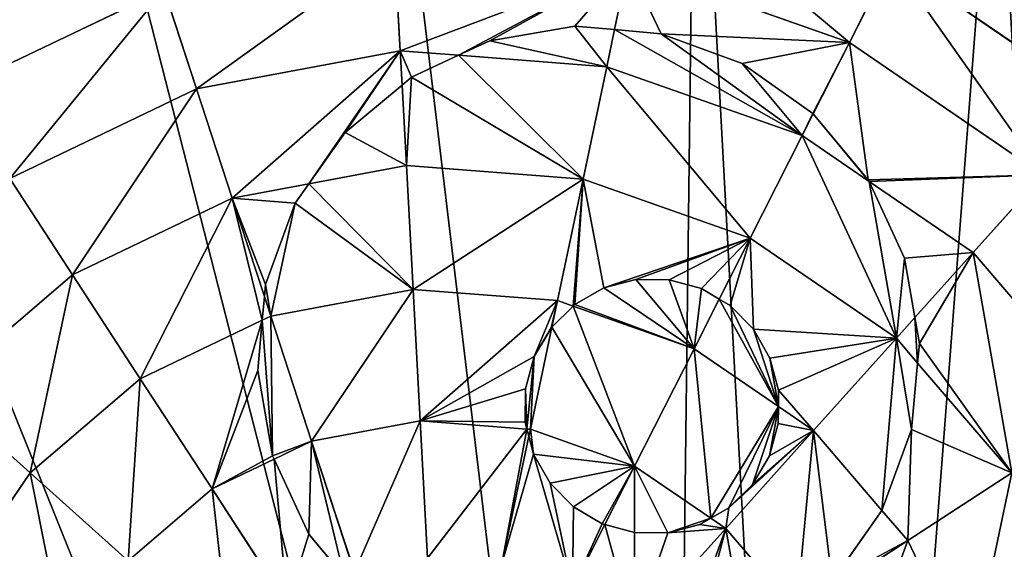
# Model space of a CAD drawing. Extents: x 18922 to 23337, y 11200 to 12292.
# Drawn here: x 19353 to 19556, y 11862 to 11971 of the extents above; entities that cross this region are included whole.
import ezdxf

# ---------------------------------------------------------------- set-up
doc = ezdxf.new("R2010")
doc.units = 0
doc.layers.get('0').update_dxf_attribs({"color": 13, "linetype": 'CONTINUOUS'})

# ---------------------------------------------------------------- blocks, each defined once
blk = doc.blocks.new('GROUP_2')
at = {"color": 24}
for p, q in [((509.46, 415.01, 155.11), (508.3, 436.51, 135.46)), ((553.64, 419.38, 147.98), (556.47, 432.8, 135.46)), ((602.04, 416.75, 135.46), (556.47, 432.8, 135.46)), ((602.04, 416.75, 135.46), (610.68, 433.79, 113.66)), ((654.65, 403.68, 113.66), (610.68, 433.79, 113.66)), ((460.81, 427.62, 135.46), (417.24, 406.75, 135.46)), ((467.5, 407.16, 155.11), (460.81, 427.62, 135.46)), ((552.03, 411.74, 155.11), (553.64, 419.38, 147.98)), ((594.57, 402.04, 150.52), (602.04, 416.75, 135.46)), ((641.9, 389.46, 135.46), (602.04, 416.75, 135.46)), ((509.46, 415.01, 155.11), (467.5, 407.16, 155.11)), ((521.5, 414.09, 155.11), (509.46, 415.01, 155.11)), ((509.84, 407.97, 160.24), (509.46, 415.01, 155.11)), ((552.03, 411.74, 155.11), (521.5, 414.09, 155.11)), ((547.14, 388.56, 172.36), (552.03, 411.74, 155.11)), ((592.29, 397.56, 155.11), (552.03, 411.74, 155.11)), ((510.74, 391.36, 172.36), (509.84, 407.97, 160.24)), ((467.5, 407.16, 155.11), (429, 388.71, 155.11)), ((474.86, 384.64, 172.36), (467.5, 407.16, 155.11)), ((592.29, 397.56, 155.11), (594.57, 402.04, 150.52)), ((581.58, 376.43, 172.36), (592.29, 397.56, 155.11)), ((606.07, 388.12, 155.11), (592.29, 397.56, 155.11)), ((510.74, 391.36, 172.36), (490.66, 387.6, 172.36)), ((512.12, 365.84, 187), (510.74, 391.36, 172.36)), ((547.14, 388.56, 172.36), (510.74, 391.36, 172.36)), ((441.93, 368.87, 172.36), (429, 388.71, 155.11)), ((490.66, 387.6, 172.36), (474.86, 384.64, 172.36)), ((541.87, 363.55, 187), (547.14, 388.56, 172.36)), ((581.58, 376.43, 172.36), (547.14, 388.56, 172.36)), ((627.52, 373.44, 155.11), (606.07, 388.12, 155.11)), ((627.52, 373.44, 155.11), (641.9, 389.46, 135.46)), ((474.86, 384.64, 172.36), (441.93, 368.87, 172.36)), ((481.48, 364.37, 184.57), (474.86, 384.64, 172.36)), ((575.21, 363.87, 180.43), (581.58, 376.43, 172.36)), ((611.7, 355.8, 172.36), (581.58, 376.43, 172.36)), ((615.52, 360.07, 168.19), (627.52, 373.44, 155.11)), ((655.3, 341.02, 155.11), (627.52, 373.44, 155.11)), ((441.93, 368.87, 172.36), (414.21, 345.11, 172.36)), ((455.89, 347.46, 187), (441.93, 368.87, 172.36)), ((512.12, 365.84, 187), (482.8, 360.35, 187)), ((541.87, 363.55, 187), (512.12, 365.84, 187)), ((513.59, 338.77, 198.84), (512.12, 365.84, 187)), ((482.8, 360.35, 187), (481.48, 364.37, 184.57)), ((540.73, 358.11, 189.42), (541.87, 363.55, 187)), ((545.08, 362.42, 187), (541.87, 363.55, 187)), ((570.02, 353.64, 187), (575.21, 363.87, 180.43)), ((570.02, 353.64, 187), (545.08, 362.42, 187)), ((481.04, 359.51, 187), (455.89, 347.46, 187)), ((482.8, 360.35, 187), (481.04, 359.51, 187)), ((491.22, 334.59, 198.84), (482.8, 360.35, 187)), ((611.7, 355.8, 172.36), (615.52, 360.07, 168.19)), ((536.28, 337.03, 198.84), (540.73, 358.11, 189.42)), ((594.63, 336.78, 187), (611.7, 355.8, 172.36)), ((616.08, 350.69, 172.36), (611.7, 355.8, 172.36)), ((557.75, 329.47, 198.84), (570.02, 353.64, 187)), ((587.38, 341.75, 187), (570.02, 353.64, 187)), ((635.46, 328.08, 172.36), (616.08, 350.69, 172.36)), ((455.89, 347.46, 187), (433.23, 328.04, 187)), ((470.69, 324.75, 198.84), (455.89, 347.46, 187)), ((433.23, 328.04, 187), (414.21, 345.11, 172.36)), ((594.63, 336.78, 187), (587.38, 341.75, 187)), ((513.59, 338.77, 198.84), (491.22, 334.59, 198.84)), ((535.59, 337.08, 198.84), (513.59, 338.77, 198.84)), ((515.12, 310.5, 207.74), (513.59, 338.77, 198.84)), ((536.28, 337.03, 198.84), (535.59, 337.08, 198.84)), ((535.98, 335.6, 199.3), (536.28, 337.03, 198.84)), ((557.75, 329.47, 198.84), (536.28, 337.03, 198.84)), ((576.53, 316.61, 198.84), (594.63, 336.78, 187)), ((608.73, 320.33, 187), (594.63, 336.78, 187)), ((530.44, 309.32, 207.74), (535.98, 335.6, 199.3)), ((491.22, 334.59, 198.84), (483.49, 330.88, 198.84)), ((500.02, 307.67, 207.74), (491.22, 334.59, 198.84)), ((483.49, 330.88, 198.84), (470.69, 324.75, 198.84)), ((551.64, 317.42, 203.09), (557.75, 329.47, 198.84)), ((573.46, 318.71, 198.84), (557.75, 329.47, 198.84)), ((433.23, 328.04, 187), (416.38, 303.42, 187)), ((453.41, 309.94, 198.84), (433.23, 328.04, 187)), ((614.05, 314.13, 187), (635.46, 328.08, 172.36)), ((470.69, 324.75, 198.84), (453.41, 309.94, 198.84)), ((486.16, 301.03, 207.74), (470.69, 324.75, 198.84)), ((576.53, 316.61, 198.84), (573.46, 318.71, 198.84)), ((614.05, 314.13, 187), (608.73, 320.33, 187)), ((544.94, 304.21, 207.74), (551.64, 317.42, 203.09)), ((557.62, 295.53, 207.74), (576.53, 316.61, 198.84)), ((591.12, 299.59, 198.84), (576.53, 316.61, 198.84)), ((591.34, 299.33, 198.84), (614.05, 314.13, 187)), ((626.94, 287.22, 187), (614.05, 314.13, 187))]:
    blk.add_line(p, q, dxfattribs=at)
at = {"color": 43}
for p, q in [((527.93, 417.07, 151.92), (545.48, 420.11, 147.88)), ((545.48, 420.11, 147.88), (553.64, 419.38, 147.98)), ((553.64, 419.38, 147.98), (563.22, 418.52, 145.8)), ((563.22, 418.52, 145.8), (579.94, 412.38, 146.02)), ((521.5, 414.09, 155.11), (527.93, 417.07, 151.92)), ((511.77, 409.58, 158.96), (521.5, 414.09, 155.11)), ((579.94, 412.38, 146.02), (594.5, 402.13, 150.47)), ((498.1, 398.17, 165.73), (509.84, 407.97, 160.24)), ((509.84, 407.97, 160.24), (511.77, 409.58, 158.96)), ((594.5, 402.13, 150.47), (594.57, 402.04, 150.52)), ((594.57, 402.04, 150.52), (605.92, 388.45, 154.94)), ((490.66, 387.6, 172.36), (498.1, 398.17, 165.73)), ((487.84, 383.61, 174.33), (490.66, 387.6, 172.36)), ((605.92, 388.45, 154.94), (606.07, 388.12, 155.11)), ((606.07, 388.12, 155.11), (613.4, 372.29, 161.66)), ((481.71, 366.88, 183.17), (487.84, 383.61, 174.33)), ((613.4, 372.29, 161.66), (615.52, 360.07, 168.19)), ((551.39, 366.15, 183.75), (558.03, 367.89, 181.53)), ((558.03, 367.89, 181.53), (564.9, 367.85, 180.24)), ((564.9, 367.85, 180.24), (571.52, 366.03, 179.96)), ((481.48, 364.37, 184.57), (481.71, 366.88, 183.17)), ((545.43, 362.76, 186.75), (551.39, 366.15, 183.75)), ((571.52, 366.03, 179.96), (575.21, 363.87, 180.43)), ((481.04, 359.51, 187), (481.48, 364.37, 184.57)), ((575.21, 363.87, 180.43), (577.44, 362.56, 180.32)), ((540.73, 358.11, 189.42), (545.08, 362.42, 187)), ((545.08, 362.42, 187), (545.43, 362.76, 186.75)), ((577.44, 362.56, 180.32), (582.27, 357.68, 181.07)), ((480.11, 349.15, 190.94), (481.04, 359.51, 187)), ((615.52, 360.07, 168.19), (616.45, 354.74, 170.22)), ((537.07, 352.01, 192.23), (540.54, 357.93, 189.51)), ((540.54, 357.93, 189.51), (540.73, 358.11, 189.42)), ((582.27, 357.68, 181.07), (585.66, 351.71, 182.81)), ((616.45, 354.74, 170.22), (616.08, 350.69, 172.36)), ((535.26, 345.39, 195.2), (537.07, 352.01, 192.23)), ((585.66, 351.71, 182.81), (587.4, 345.07, 185.41)), ((483.16, 331.6, 198.49), (480.11, 349.15, 190.94)), ((616.08, 350.69, 172.36), (614.85, 337, 178.05)), ((535.22, 338.52, 198.22), (535.26, 345.39, 195.2)), ((587.4, 345.07, 185.41), (587.38, 341.75, 187)), ((587.38, 341.75, 187), (587.36, 338.21, 188.29)), ((535.59, 337.08, 198.84), (535.22, 338.52, 198.22)), ((535.98, 335.6, 199.3), (535.59, 337.08, 198.84)), ((587.36, 338.21, 188.29), (585.54, 331.59, 191.15)), ((614.85, 337, 178.05), (608.73, 320.33, 187)), ((536.95, 331.88, 200.31), (535.98, 335.6, 199.3)), ((483.49, 330.88, 198.84), (483.16, 331.6, 198.49)), ((490.64, 315.44, 204.23), (483.49, 330.88, 198.84)), ((540.35, 325.92, 201.73), (536.95, 331.88, 200.31)), ((585.54, 331.59, 191.15), (582.07, 325.66, 194.17)), ((545.17, 321.03, 202.68), (540.35, 325.92, 201.73)), ((582.07, 325.66, 194.17), (577.19, 320.84, 197.14)), ((551.1, 317.57, 203.1), (545.17, 321.03, 202.68)), ((577.19, 320.84, 197.14), (573.46, 318.71, 198.84)), ((573.46, 318.71, 198.84), (571.22, 317.44, 199.57)), ((608.71, 320.28, 187.02), (598.46, 305.72, 194.62)), ((608.73, 320.33, 187), (608.71, 320.28, 187.02)), ((551.64, 317.42, 203.09), (551.1, 317.57, 203.1)), ((557.72, 315.75, 202.43), (551.64, 317.42, 203.09)), ((571.22, 317.44, 199.57), (564.58, 315.71, 201.21)), ((497.95, 306.68, 207.74), (490.64, 315.44, 204.23)), ((564.58, 315.71, 201.21), (557.72, 315.75, 202.43))]:
    blk.add_line(p, q, dxfattribs=at)
at = {"color": 24}
mesh = blk.add_polyface(dxfattribs=at)
corners = [(564.28, 6.05, 10.61), (271.64, 303.69, 10.61), (268.76, 266.29, 10.61), (293.5, 365.76, 10.61), (330.68, 420.06, 10.61), (380.64, 462.89, 10.61), (439.99, 491.32, 10.61), (504.67, 503.42, 10.61), (570.28, 498.38, 10.61), (596.62, 12.11, 10.61), (632.35, 476.52, 10.61), (655.97, 40.54, 10.61), (686.65, 439.34, 10.61), (705.93, 83.36, 10.61), (729.48, 389.37, 10.61), (743.11, 137.66, 10.61), (757.91, 330.03, 10.61), (764.97, 199.73, 10.61), (770.02, 265.34, 10.61)]
mesh.append_faces([[corners[k] for k in face] for face in [(0, 1, 2), (16, 17, 18)]], dxfattribs={"vtx0": -1, "color": 24})
mesh.append_faces([[corners[k] for k in face] for face in [(1, 0, 3), (3, 0, 4), (4, 0, 5), (5, 0, 6), (6, 0, 7), (7, 0, 8), (8, 9, 10), (10, 11, 12), (12, 13, 14), (14, 15, 16)]], dxfattribs={"vtx0": -1, "vtx1": -1, "color": 24})
mesh.append_faces([[corners[k] for k in face] for face in [(8, 0, 9), (10, 9, 11), (12, 11, 13), (14, 13, 15), (16, 15, 17)]], dxfattribs={"vtx0": -1, "vtx2": -1, "color": 24})
mesh = blk.add_polyface(dxfattribs=at)
corners = [(665.63, 415.91, 89.97), (624.25, 460.55, 64.69), (674.7, 426.01, 64.69), (618.11, 448.45, 89.97)]
mesh.append_faces([[corners[k] for k in face] for face in [(0, 1, 2), (1, 0, 3)]], dxfattribs={"vtx0": -1, "color": 24})
mesh = blk.add_polyface(dxfattribs=at)
corners = [(602.04, 416.75, 135.46), (560.4, 451.49, 113.66), (610.68, 433.79, 113.66), (556.47, 432.8, 135.46)]
mesh.append_faces([[corners[k] for k in face] for face in [(0, 1, 2), (1, 0, 3)]], dxfattribs={"vtx0": -1, "color": 24})
mesh = blk.add_polyface(dxfattribs=at)
corners = [(654.65, 403.68, 113.66), (618.11, 448.45, 89.97), (665.63, 415.91, 89.97), (610.68, 433.79, 113.66)]
mesh.append_faces([[corners[k] for k in face] for face in [(0, 1, 2), (1, 0, 3)]], dxfattribs={"vtx0": -1, "color": 24})
mesh = blk.add_polyface(dxfattribs=at)
corners = [(460.81, 427.62, 135.46), (406.81, 422.75, 113.66), (454.87, 445.78, 113.66), (417.24, 406.75, 135.46)]
mesh.append_faces([[corners[k] for k in face] for face in [(0, 1, 2), (1, 0, 3)]], dxfattribs={"vtx0": -1, "color": 24})
mesh = blk.add_polyface(dxfattribs=at)
corners = [(508.3, 436.51, 135.46), (467.5, 407.16, 155.11), (460.81, 427.62, 135.46), (509.46, 415.01, 155.11)]
mesh.append_faces([[corners[k] for k in face] for face in [(0, 1, 2), (1, 0, 3)]], dxfattribs={"vtx0": -1, "color": 24})
mesh = blk.add_polyface(dxfattribs=at)
corners = [(556.47, 432.8, 135.46), (509.46, 415.01, 155.11), (508.3, 436.51, 135.46), (521.5, 414.09, 155.11), (527.93, 417.07, 151.92), (545.48, 420.11, 147.88), (553.64, 419.38, 147.98)]
mesh.append_faces([[corners[k] for k in face] for face in [(0, 1, 2), (5, 0, 6)]], dxfattribs={"vtx0": -1, "color": 24})
mesh.append_faces([[corners[k] for k in face] for face in [(1, 0, 3), (3, 0, 4), (4, 0, 5)]], dxfattribs={"vtx0": -1, "vtx1": -1, "color": 24})
mesh = blk.add_polyface(dxfattribs=at)
corners = [(556.47, 432.8, 135.46), (563.22, 418.52, 145.8), (553.64, 419.38, 147.98), (602.04, 416.75, 135.46), (579.94, 412.38, 146.02), (594.5, 402.13, 150.47), (594.57, 402.04, 150.52)]
mesh.append_faces([[corners[k] for k in face] for face in [(0, 1, 2), (5, 3, 6)]], dxfattribs={"vtx0": -1, "color": 24})
mesh.append_faces([[corners[k] for k in face] for face in [(1, 3, 4), (4, 3, 5)]], dxfattribs={"vtx0": -1, "vtx1": -1, "color": 24})
mesh.append_faces([[corners[k] for k in face] for face in [(1, 0, 3)]], dxfattribs={"vtx0": -1, "vtx2": -1, "color": 24})
mesh = blk.add_polyface(dxfattribs=at)
corners = [(610.68, 433.79, 113.66), (641.9, 389.46, 135.46), (602.04, 416.75, 135.46), (654.65, 403.68, 113.66)]
mesh.append_faces([[corners[k] for k in face] for face in [(0, 1, 2), (1, 0, 3)]], dxfattribs={"vtx0": -1, "color": 24})
mesh = blk.add_polyface(dxfattribs=at)
corners = [(460.81, 427.62, 135.46), (429, 388.71, 155.11), (417.24, 406.75, 135.46), (467.5, 407.16, 155.11)]
mesh.append_faces([[corners[k] for k in face] for face in [(0, 1, 2), (1, 0, 3)]], dxfattribs={"vtx0": -1, "color": 24})
mesh = blk.add_polyface(dxfattribs=at)
corners = [(527.93, 417.07, 151.92), (552.03, 411.74, 155.11), (521.5, 414.09, 155.11), (545.48, 420.11, 147.88), (553.64, 419.38, 147.98)]
mesh.append_faces([[corners[k] for k in face] for face in [(0, 1, 2), (1, 3, 4)]], dxfattribs={"vtx0": -1, "color": 24})
mesh.append_faces([[corners[k] for k in face] for face in [(1, 0, 3)]], dxfattribs={"vtx0": -1, "vtx2": -1, "color": 24})
mesh = blk.add_polyface(dxfattribs=at)
corners = [(553.64, 419.38, 147.98), (592.29, 397.56, 155.11), (552.03, 411.74, 155.11), (563.22, 418.52, 145.8), (579.94, 412.38, 146.02), (594.5, 402.13, 150.47), (594.57, 402.04, 150.52)]
mesh.append_faces([[corners[k] for k in face] for face in [(0, 1, 2), (1, 5, 6)]], dxfattribs={"vtx0": -1, "color": 24})
mesh.append_faces([[corners[k] for k in face] for face in [(1, 0, 3), (1, 3, 4), (1, 4, 5)]], dxfattribs={"vtx0": -1, "vtx2": -1, "color": 24})
mesh = blk.add_polyface(dxfattribs=at)
corners = [(602.04, 416.75, 135.46), (605.92, 388.45, 154.94), (594.57, 402.04, 150.52), (641.9, 389.46, 135.46), (606.07, 388.12, 155.11), (627.52, 373.44, 155.11)]
mesh.append_faces([[corners[k] for k in face] for face in [(0, 1, 2), (4, 3, 5)]], dxfattribs={"vtx0": -1, "color": 24})
mesh.append_faces([[corners[k] for k in face] for face in [(1, 3, 4)]], dxfattribs={"vtx0": -1, "vtx1": -1, "color": 24})
mesh.append_faces([[corners[k] for k in face] for face in [(1, 0, 3)]], dxfattribs={"vtx0": -1, "vtx2": -1, "color": 24})
mesh = blk.add_polyface(dxfattribs=at)
corners = [(509.46, 415.01, 155.11), (474.86, 384.64, 172.36), (467.5, 407.16, 155.11), (490.66, 387.6, 172.36), (498.1, 398.17, 165.73), (509.84, 407.97, 160.24)]
mesh.append_faces([[corners[k] for k in face] for face in [(0, 1, 2), (4, 0, 5)]], dxfattribs={"vtx0": -1, "color": 24})
mesh.append_faces([[corners[k] for k in face] for face in [(1, 0, 3), (3, 0, 4)]], dxfattribs={"vtx0": -1, "vtx1": -1, "color": 24})
mesh = blk.add_polyface(dxfattribs=at)
corners = [(509.46, 415.01, 155.11), (511.77, 409.58, 158.96), (509.84, 407.97, 160.24), (521.5, 414.09, 155.11)]
mesh.append_faces([[corners[k] for k in face] for face in [(0, 1, 2), (1, 0, 3)]], dxfattribs={"vtx0": -1, "color": 24})
mesh = blk.add_polyface(dxfattribs=at)
corners = [(511.77, 409.58, 158.96), (510.74, 391.36, 172.36), (509.84, 407.97, 160.24), (547.14, 388.56, 172.36), (521.5, 414.09, 155.11), (552.03, 411.74, 155.11)]
mesh.append_faces([[corners[k] for k in face] for face in [(0, 1, 2), (3, 4, 5)]], dxfattribs={"vtx0": -1, "color": 24})
mesh.append_faces([[corners[k] for k in face] for face in [(1, 0, 3)]], dxfattribs={"vtx0": -1, "vtx1": -1, "color": 24})
mesh.append_faces([[corners[k] for k in face] for face in [(3, 0, 4)]], dxfattribs={"vtx0": -1, "vtx2": -1, "color": 24})
mesh = blk.add_polyface(dxfattribs=at)
corners = [(552.03, 411.74, 155.11), (581.58, 376.43, 172.36), (547.14, 388.56, 172.36), (592.29, 397.56, 155.11)]
mesh.append_faces([[corners[k] for k in face] for face in [(0, 1, 2), (1, 0, 3)]], dxfattribs={"vtx0": -1, "color": 24})
mesh = blk.add_polyface(dxfattribs=at)
corners = [(498.1, 398.17, 165.73), (510.74, 391.36, 172.36), (490.66, 387.6, 172.36), (509.84, 407.97, 160.24)]
mesh.append_faces([[corners[k] for k in face] for face in [(0, 1, 2), (1, 0, 3)]], dxfattribs={"vtx0": -1, "color": 24})
mesh = blk.add_polyface(dxfattribs=at)
corners = [(467.5, 407.16, 155.11), (441.93, 368.87, 172.36), (429, 388.71, 155.11), (474.86, 384.64, 172.36)]
mesh.append_faces([[corners[k] for k in face] for face in [(0, 1, 2), (1, 0, 3)]], dxfattribs={"vtx0": -1, "color": 24})
mesh = blk.add_polyface(dxfattribs=at)
corners = [(594.57, 402.04, 150.52), (606.07, 388.12, 155.11), (592.29, 397.56, 155.11), (605.92, 388.45, 154.94)]
mesh.append_faces([[corners[k] for k in face] for face in [(0, 1, 2), (1, 0, 3)]], dxfattribs={"vtx0": -1, "color": 24})
mesh = blk.add_polyface(dxfattribs=at)
corners = [(592.29, 397.56, 155.11), (611.7, 355.8, 172.36), (581.58, 376.43, 172.36), (606.07, 388.12, 155.11), (613.4, 372.29, 161.66), (615.52, 360.07, 168.19)]
mesh.append_faces([[corners[k] for k in face] for face in [(0, 1, 2), (1, 4, 5)]], dxfattribs={"vtx0": -1, "color": 24})
mesh.append_faces([[corners[k] for k in face] for face in [(1, 0, 3), (1, 3, 4)]], dxfattribs={"vtx0": -1, "vtx2": -1, "color": 24})
mesh = blk.add_polyface(dxfattribs=at)
corners = [(481.71, 366.88, 183.17), (482.8, 360.35, 187), (481.48, 364.37, 184.57), (487.84, 383.61, 174.33), (512.12, 365.84, 187), (490.66, 387.6, 172.36), (510.74, 391.36, 172.36)]
mesh.append_faces([[corners[k] for k in face] for face in [(0, 1, 2), (4, 5, 6)]], dxfattribs={"vtx0": -1, "color": 24})
mesh.append_faces([[corners[k] for k in face] for face in [(1, 3, 4)]], dxfattribs={"vtx0": -1, "vtx1": -1, "color": 24})
mesh.append_faces([[corners[k] for k in face] for face in [(1, 0, 3), (4, 3, 5)]], dxfattribs={"vtx0": -1, "vtx2": -1, "color": 24})
mesh = blk.add_polyface(dxfattribs=at)
corners = [(547.14, 388.56, 172.36), (512.12, 365.84, 187), (510.74, 391.36, 172.36), (541.87, 363.55, 187)]
mesh.append_faces([[corners[k] for k in face] for face in [(0, 1, 2), (1, 0, 3)]], dxfattribs={"vtx0": -1, "color": 24})
mesh = blk.add_polyface(dxfattribs=at)
corners = [(429, 388.71, 155.11), (414.21, 345.11, 172.36), (396.58, 360.93, 155.11), (441.93, 368.87, 172.36)]
mesh.append_faces([[corners[k] for k in face] for face in [(0, 1, 2), (1, 0, 3)]], dxfattribs={"vtx0": -1, "color": 24})
mesh = blk.add_polyface(dxfattribs=at)
corners = [(474.86, 384.64, 172.36), (481.71, 366.88, 183.17), (481.48, 364.37, 184.57), (487.84, 383.61, 174.33), (490.66, 387.6, 172.36)]
mesh.append_faces([[corners[k] for k in face] for face in [(0, 1, 2), (3, 0, 4)]], dxfattribs={"vtx0": -1, "color": 24})
mesh.append_faces([[corners[k] for k in face] for face in [(1, 0, 3)]], dxfattribs={"vtx0": -1, "vtx1": -1, "color": 24})
mesh = blk.add_polyface(dxfattribs=at)
corners = [(547.14, 388.56, 172.36), (545.08, 362.42, 187), (541.87, 363.55, 187), (545.43, 362.76, 186.75), (551.39, 366.15, 183.75), (581.58, 376.43, 172.36), (558.03, 367.89, 181.53), (564.9, 367.85, 180.24), (571.52, 366.03, 179.96), (575.21, 363.87, 180.43)]
mesh.append_faces([[corners[k] for k in face] for face in [(0, 1, 2), (8, 5, 9)]], dxfattribs={"vtx0": -1, "color": 24})
mesh.append_faces([[corners[k] for k in face] for face in [(1, 0, 3), (3, 0, 4), (4, 5, 6), (6, 5, 7), (7, 5, 8)]], dxfattribs={"vtx0": -1, "vtx1": -1, "color": 24})
mesh.append_faces([[corners[k] for k in face] for face in [(4, 0, 5)]], dxfattribs={"vtx0": -1, "vtx2": -1, "color": 24})
mesh = blk.add_polyface(dxfattribs=at)
corners = [(627.52, 373.44, 155.11), (613.4, 372.29, 161.66), (606.07, 388.12, 155.11), (615.52, 360.07, 168.19)]
mesh.append_faces([[corners[k] for k in face] for face in [(0, 1, 2), (1, 0, 3)]], dxfattribs={"vtx0": -1, "color": 24})
mesh = blk.add_polyface(dxfattribs=at)
corners = [(641.9, 389.46, 135.46), (655.3, 341.02, 155.11), (627.52, 373.44, 155.11), (673.34, 352.78, 135.46)]
mesh.append_faces([[corners[k] for k in face] for face in [(0, 1, 2), (1, 0, 3)]], dxfattribs={"vtx0": -1, "color": 24})
mesh = blk.add_polyface(dxfattribs=at)
corners = [(474.86, 384.64, 172.36), (455.89, 347.46, 187), (441.93, 368.87, 172.36), (481.04, 359.51, 187), (481.48, 364.37, 184.57)]
mesh.append_faces([[corners[k] for k in face] for face in [(0, 1, 2), (3, 0, 4)]], dxfattribs={"vtx0": -1, "color": 24})
mesh.append_faces([[corners[k] for k in face] for face in [(1, 0, 3)]], dxfattribs={"vtx0": -1, "vtx1": -1, "color": 24})
mesh = blk.add_polyface(dxfattribs=at)
corners = [(581.58, 376.43, 172.36), (577.44, 362.56, 180.32), (575.21, 363.87, 180.43), (582.27, 357.68, 181.07), (611.7, 355.8, 172.36), (585.66, 351.71, 182.81), (587.4, 345.07, 185.41), (594.63, 336.78, 187), (587.38, 341.75, 187)]
mesh.append_faces([[corners[k] for k in face] for face in [(0, 1, 2)]], dxfattribs={"vtx0": -1, "color": 24})
mesh.append_faces([[corners[k] for k in face] for face in [(1, 0, 3), (3, 4, 5), (5, 4, 6)]], dxfattribs={"vtx0": -1, "vtx1": -1, "color": 24})
mesh.append_faces([[corners[k] for k in face] for face in [(3, 0, 4), (6, 4, 7)]], dxfattribs={"vtx0": -1, "vtx2": -1, "color": 24})
mesh.append_faces([[corners[k] for k in face] for face in [(7, 8, 6)]], dxfattribs={"vtx2": -1, "color": 24})
mesh = blk.add_polyface(dxfattribs=at)
corners = [(627.52, 373.44, 155.11), (616.45, 354.74, 170.22), (615.52, 360.07, 168.19), (635.46, 328.08, 172.36), (616.08, 350.69, 172.36), (655.3, 341.02, 155.11)]
mesh.append_faces([[corners[k] for k in face] for face in [(0, 1, 2), (1, 3, 4), (3, 0, 5)]], dxfattribs={"vtx0": -1, "color": 24})
mesh.append_faces([[corners[k] for k in face] for face in [(3, 1, 0)]], dxfattribs={"vtx0": -1, "vtx1": -1, "vtx2": -1, "color": 24})
mesh = blk.add_polyface(dxfattribs=at)
corners = [(441.93, 368.87, 172.36), (433.23, 328.04, 187), (414.21, 345.11, 172.36), (455.89, 347.46, 187)]
mesh.append_faces([[corners[k] for k in face] for face in [(0, 1, 2), (1, 0, 3)]], dxfattribs={"vtx0": -1, "color": 24})
mesh = blk.add_polyface(dxfattribs=at)
corners = [(545.43, 362.76, 186.75), (570.02, 353.64, 187), (545.08, 362.42, 187), (551.39, 366.15, 183.75), (558.03, 367.89, 181.53), (564.9, 367.85, 180.24), (571.52, 366.03, 179.96), (575.21, 363.87, 180.43)]
mesh.append_faces([[corners[k] for k in face] for face in [(0, 1, 2), (1, 6, 7)]], dxfattribs={"vtx0": -1, "color": 24})
mesh.append_faces([[corners[k] for k in face] for face in [(1, 0, 3), (1, 3, 4), (1, 4, 5), (1, 5, 6)]], dxfattribs={"vtx0": -1, "vtx2": -1, "color": 24})
mesh = blk.add_polyface(dxfattribs=at)
corners = [(512.12, 365.84, 187), (491.22, 334.59, 198.84), (482.8, 360.35, 187), (513.59, 338.77, 198.84)]
mesh.append_faces([[corners[k] for k in face] for face in [(0, 1, 2), (1, 0, 3)]], dxfattribs={"vtx0": -1, "color": 24})
mesh = blk.add_polyface(dxfattribs=at)
corners = [(541.87, 363.55, 187), (513.59, 338.77, 198.84), (512.12, 365.84, 187), (537.07, 352.01, 192.23), (535.26, 345.39, 195.2), (535.22, 338.52, 198.22), (540.54, 357.93, 189.51), (540.73, 358.11, 189.42), (535.59, 337.08, 198.84)]
mesh.append_faces([[corners[k] for k in face] for face in [(0, 1, 2), (6, 0, 7)]], dxfattribs={"vtx0": -1, "color": 24})
mesh.append_faces([[corners[k] for k in face] for face in [(3, 0, 6)]], dxfattribs={"vtx0": -1, "vtx1": -1, "color": 24})
mesh.append_faces([[corners[k] for k in face] for face in [(1, 0, 3)]], dxfattribs={"vtx0": -1, "vtx1": -1, "vtx2": -1, "color": 24})
mesh.append_faces([[corners[k] for k in face] for face in [(1, 3, 4), (1, 4, 5)]], dxfattribs={"vtx0": -1, "vtx2": -1, "color": 24})
mesh.append_faces([[corners[k] for k in face] for face in [(8, 1, 5)]], dxfattribs={"vtx1": -1, "color": 24})
mesh = blk.add_polyface(dxfattribs=at)
corners = [(482.8, 360.35, 187), (481.04, 359.51, 187), (481.48, 364.37, 184.57)]
mesh.append_faces([[corners[k] for k in face] for face in [(0, 1, 2)]], dxfattribs={"color": 24})
mesh = blk.add_polyface(dxfattribs=at)
corners = [(545.08, 362.42, 187), (540.73, 358.11, 189.42), (541.87, 363.55, 187)]
mesh.append_faces([[corners[k] for k in face] for face in [(0, 1, 2)]], dxfattribs={"color": 24})
mesh = blk.add_polyface(dxfattribs=at)
corners = [(575.21, 363.87, 180.43), (587.38, 341.75, 187), (570.02, 353.64, 187), (577.44, 362.56, 180.32), (582.27, 357.68, 181.07), (585.66, 351.71, 182.81), (587.4, 345.07, 185.41)]
mesh.append_faces([[corners[k] for k in face] for face in [(0, 1, 2), (1, 5, 6)]], dxfattribs={"vtx0": -1, "color": 24})
mesh.append_faces([[corners[k] for k in face] for face in [(1, 0, 3), (1, 3, 4), (1, 4, 5)]], dxfattribs={"vtx0": -1, "vtx2": -1, "color": 24})
mesh = blk.add_polyface(dxfattribs=at)
corners = [(540.73, 358.11, 189.42), (557.75, 329.47, 198.84), (536.28, 337.03, 198.84), (545.08, 362.42, 187), (570.02, 353.64, 187)]
mesh.append_faces([[corners[k] for k in face] for face in [(0, 1, 2), (1, 3, 4)]], dxfattribs={"vtx0": -1, "color": 24})
mesh.append_faces([[corners[k] for k in face] for face in [(1, 0, 3)]], dxfattribs={"vtx0": -1, "vtx2": -1, "color": 24})
mesh = blk.add_polyface(dxfattribs=at)
corners = [(481.04, 359.51, 187), (470.69, 324.75, 198.84), (455.89, 347.46, 187), (480.11, 349.15, 190.94), (483.16, 331.6, 198.49), (483.49, 330.88, 198.84)]
mesh.append_faces([[corners[k] for k in face] for face in [(0, 1, 2), (1, 4, 5)]], dxfattribs={"vtx0": -1, "color": 24})
mesh.append_faces([[corners[k] for k in face] for face in [(4, 1, 3)]], dxfattribs={"vtx0": -1, "vtx1": -1, "color": 24})
mesh.append_faces([[corners[k] for k in face] for face in [(1, 0, 3)]], dxfattribs={"vtx0": -1, "vtx2": -1, "color": 24})
mesh = blk.add_polyface(dxfattribs=at)
corners = [(481.04, 359.51, 187), (483.16, 331.6, 198.49), (480.11, 349.15, 190.94), (482.8, 360.35, 187), (491.22, 334.59, 198.84), (483.49, 330.88, 198.84)]
mesh.append_faces([[corners[k] for k in face] for face in [(0, 1, 2), (1, 4, 5)]], dxfattribs={"vtx0": -1, "color": 24})
mesh.append_faces([[corners[k] for k in face] for face in [(1, 0, 3), (1, 3, 4)]], dxfattribs={"vtx0": -1, "vtx2": -1, "color": 24})
mesh = blk.add_polyface(dxfattribs=at)
corners = [(615.52, 360.07, 168.19), (616.08, 350.69, 172.36), (611.7, 355.8, 172.36), (616.45, 354.74, 170.22)]
mesh.append_faces([[corners[k] for k in face] for face in [(0, 1, 2), (1, 0, 3)]], dxfattribs={"vtx0": -1, "color": 24})
mesh = blk.add_polyface(dxfattribs=at)
corners = [(535.26, 345.39, 195.2), (535.59, 337.08, 198.84), (535.22, 338.52, 198.22), (537.07, 352.01, 192.23), (536.28, 337.03, 198.84), (540.73, 358.11, 189.42), (540.54, 357.93, 189.51)]
mesh.append_faces([[corners[k] for k in face] for face in [(0, 1, 2), (5, 3, 6)]], dxfattribs={"vtx0": -1, "color": 24})
mesh.append_faces([[corners[k] for k in face] for face in [(1, 3, 4), (4, 3, 5)]], dxfattribs={"vtx0": -1, "vtx1": -1, "color": 24})
mesh.append_faces([[corners[k] for k in face] for face in [(1, 0, 3)]], dxfattribs={"vtx0": -1, "vtx2": -1, "color": 24})
mesh = blk.add_polyface(dxfattribs=at)
corners = [(611.7, 355.8, 172.36), (608.73, 320.33, 187), (594.63, 336.78, 187), (614.85, 337, 178.05), (616.08, 350.69, 172.36)]
mesh.append_faces([[corners[k] for k in face] for face in [(0, 1, 2), (3, 0, 4)]], dxfattribs={"vtx0": -1, "color": 24})
mesh.append_faces([[corners[k] for k in face] for face in [(1, 0, 3)]], dxfattribs={"vtx0": -1, "vtx1": -1, "color": 24})
mesh = blk.add_polyface(dxfattribs=at)
corners = [(570.02, 353.64, 187), (573.46, 318.71, 198.84), (557.75, 329.47, 198.84), (587.38, 341.75, 187), (577.19, 320.84, 197.14), (582.07, 325.66, 194.17), (585.54, 331.59, 191.15), (587.36, 338.21, 188.29)]
mesh.append_faces([[corners[k] for k in face] for face in [(0, 1, 2), (6, 3, 7)]], dxfattribs={"vtx0": -1, "color": 24})
mesh.append_faces([[corners[k] for k in face] for face in [(1, 3, 4), (4, 3, 5), (5, 3, 6)]], dxfattribs={"vtx0": -1, "vtx1": -1, "color": 24})
mesh.append_faces([[corners[k] for k in face] for face in [(1, 0, 3)]], dxfattribs={"vtx0": -1, "vtx2": -1, "color": 24})
mesh = blk.add_polyface(dxfattribs=at)
corners = [(614.85, 337, 178.05), (614.05, 314.13, 187), (608.73, 320.33, 187), (635.46, 328.08, 172.36), (616.08, 350.69, 172.36)]
mesh.append_faces([[corners[k] for k in face] for face in [(0, 1, 2), (3, 0, 4)]], dxfattribs={"vtx0": -1, "color": 24})
mesh.append_faces([[corners[k] for k in face] for face in [(1, 0, 3)]], dxfattribs={"vtx0": -1, "vtx1": -1, "color": 24})
mesh = blk.add_polyface(dxfattribs=at)
corners = [(455.89, 347.46, 187), (453.41, 309.94, 198.84), (433.23, 328.04, 187), (470.69, 324.75, 198.84)]
mesh.append_faces([[corners[k] for k in face] for face in [(0, 1, 2), (1, 0, 3)]], dxfattribs={"vtx0": -1, "color": 24})
mesh = blk.add_polyface(dxfattribs=at)
corners = [(414.21, 345.11, 172.36), (416.38, 303.42, 187), (393.59, 314.99, 172.36), (433.23, 328.04, 187)]
mesh.append_faces([[corners[k] for k in face] for face in [(0, 1, 2), (1, 0, 3)]], dxfattribs={"vtx0": -1, "color": 24})
mesh = blk.add_polyface(dxfattribs=at)
corners = [(577.19, 320.84, 197.14), (576.53, 316.61, 198.84), (573.46, 318.71, 198.84), (594.63, 336.78, 187), (582.07, 325.66, 194.17), (585.54, 331.59, 191.15), (587.36, 338.21, 188.29), (587.38, 341.75, 187)]
mesh.append_faces([[corners[k] for k in face] for face in [(0, 1, 2), (3, 6, 7)]], dxfattribs={"vtx0": -1, "color": 24})
mesh.append_faces([[corners[k] for k in face] for face in [(1, 0, 3)]], dxfattribs={"vtx0": -1, "vtx1": -1, "color": 24})
mesh.append_faces([[corners[k] for k in face] for face in [(3, 0, 4), (3, 4, 5), (3, 5, 6)]], dxfattribs={"vtx0": -1, "vtx2": -1, "color": 24})
mesh = blk.add_polyface(dxfattribs=at)
corners = [(513.59, 338.77, 198.84), (500.02, 307.67, 207.74), (491.22, 334.59, 198.84), (515.12, 310.5, 207.74)]
mesh.append_faces([[corners[k] for k in face] for face in [(0, 1, 2), (1, 0, 3)]], dxfattribs={"vtx0": -1, "color": 24})
mesh = blk.add_polyface(dxfattribs=at)
corners = [(535.59, 337.08, 198.84), (515.12, 310.5, 207.74), (513.59, 338.77, 198.84), (530.44, 309.32, 207.74), (535.98, 335.6, 199.3)]
mesh.append_faces([[corners[k] for k in face] for face in [(0, 1, 2), (3, 0, 4)]], dxfattribs={"vtx0": -1, "color": 24})
mesh.append_faces([[corners[k] for k in face] for face in [(1, 0, 3)]], dxfattribs={"vtx0": -1, "vtx1": -1, "color": 24})
mesh = blk.add_polyface(dxfattribs=at)
corners = [(536.28, 337.03, 198.84), (535.98, 335.6, 199.3), (535.59, 337.08, 198.84)]
mesh.append_faces([[corners[k] for k in face] for face in [(0, 1, 2)]], dxfattribs={"color": 24})
mesh = blk.add_polyface(dxfattribs=at)
corners = [(536.28, 337.03, 198.84), (536.95, 331.88, 200.31), (535.98, 335.6, 199.3), (557.75, 329.47, 198.84), (540.35, 325.92, 201.73), (545.17, 321.03, 202.68), (551.1, 317.57, 203.1), (551.64, 317.42, 203.09)]
mesh.append_faces([[corners[k] for k in face] for face in [(0, 1, 2), (6, 3, 7)]], dxfattribs={"vtx0": -1, "color": 24})
mesh.append_faces([[corners[k] for k in face] for face in [(1, 3, 4), (4, 3, 5), (5, 3, 6)]], dxfattribs={"vtx0": -1, "vtx1": -1, "color": 24})
mesh.append_faces([[corners[k] for k in face] for face in [(1, 0, 3)]], dxfattribs={"vtx0": -1, "vtx2": -1, "color": 24})
mesh = blk.add_polyface(dxfattribs=at)
corners = [(594.63, 336.78, 187), (591.12, 299.59, 198.84), (576.53, 316.61, 198.84), (598.46, 305.72, 194.62), (608.73, 320.33, 187), (608.71, 320.28, 187.02)]
mesh.append_faces([[corners[k] for k in face] for face in [(0, 1, 2), (3, 4, 5)]], dxfattribs={"vtx0": -1, "color": 24})
mesh.append_faces([[corners[k] for k in face] for face in [(1, 0, 3)]], dxfattribs={"vtx0": -1, "vtx1": -1, "color": 24})
mesh.append_faces([[corners[k] for k in face] for face in [(3, 0, 4)]], dxfattribs={"vtx0": -1, "vtx2": -1, "color": 24})
mesh = blk.add_polyface(dxfattribs=at)
corners = [(530.44, 309.32, 207.74), (536.95, 331.88, 200.31), (544.94, 304.21, 207.74), (535.98, 335.6, 199.3), (540.35, 325.92, 201.73), (545.17, 321.03, 202.68), (551.1, 317.57, 203.1), (551.64, 317.42, 203.09)]
mesh.append_faces([[corners[k] for k in face] for face in [(1, 0, 3), (2, 6, 7)]], dxfattribs={"vtx0": -1, "color": 24})
mesh.append_faces([[corners[k] for k in face] for face in [(0, 1, 2)]], dxfattribs={"vtx0": -1, "vtx1": -1, "color": 24})
mesh.append_faces([[corners[k] for k in face] for face in [(2, 1, 4), (2, 4, 5), (2, 5, 6)]], dxfattribs={"vtx0": -1, "vtx2": -1, "color": 24})
mesh = blk.add_polyface(dxfattribs=at)
corners = [(491.22, 334.59, 198.84), (490.64, 315.44, 204.23), (483.49, 330.88, 198.84), (497.95, 306.68, 207.74), (500.02, 307.67, 207.74)]
mesh.append_faces([[corners[k] for k in face] for face in [(0, 1, 2), (3, 0, 4)]], dxfattribs={"vtx0": -1, "color": 24})
mesh.append_faces([[corners[k] for k in face] for face in [(1, 0, 3)]], dxfattribs={"vtx0": -1, "vtx1": -1, "color": 24})
mesh = blk.add_polyface(dxfattribs=at)
corners = [(483.49, 330.88, 198.84), (486.16, 301.03, 207.74), (470.69, 324.75, 198.84), (490.64, 315.44, 204.23), (497.95, 306.68, 207.74)]
mesh.append_faces([[corners[k] for k in face] for face in [(0, 1, 2), (1, 3, 4)]], dxfattribs={"vtx0": -1, "color": 24})
mesh.append_faces([[corners[k] for k in face] for face in [(1, 0, 3)]], dxfattribs={"vtx0": -1, "vtx2": -1, "color": 24})
mesh = blk.add_polyface(dxfattribs=at)
corners = [(557.75, 329.47, 198.84), (557.72, 315.75, 202.43), (551.64, 317.42, 203.09), (564.58, 315.71, 201.21), (573.46, 318.71, 198.84), (571.22, 317.44, 199.57)]
mesh.append_faces([[corners[k] for k in face] for face in [(0, 1, 2), (3, 4, 5)]], dxfattribs={"vtx0": -1, "color": 24})
mesh.append_faces([[corners[k] for k in face] for face in [(1, 0, 3)]], dxfattribs={"vtx0": -1, "vtx1": -1, "color": 24})
mesh.append_faces([[corners[k] for k in face] for face in [(3, 0, 4)]], dxfattribs={"vtx0": -1, "vtx2": -1, "color": 24})
mesh = blk.add_polyface(dxfattribs=at)
corners = [(433.23, 328.04, 187), (440.55, 291.16, 198.84), (416.38, 303.42, 187), (453.41, 309.94, 198.84)]
mesh.append_faces([[corners[k] for k in face] for face in [(0, 1, 2), (1, 0, 3)]], dxfattribs={"vtx0": -1, "color": 24})
mesh = blk.add_polyface(dxfattribs=at)
corners = [(635.46, 328.08, 172.36), (626.94, 287.22, 187), (614.05, 314.13, 187), (651.23, 295.16, 172.36)]
mesh.append_faces([[corners[k] for k in face] for face in [(0, 1, 2), (1, 0, 3)]], dxfattribs={"vtx0": -1, "color": 24})
mesh = blk.add_polyface(dxfattribs=at)
corners = [(470.69, 324.75, 198.84), (474.49, 291.03, 207.74), (453.41, 309.94, 198.84), (486.16, 301.03, 207.74)]
mesh.append_faces([[corners[k] for k in face] for face in [(0, 1, 2), (1, 0, 3)]], dxfattribs={"vtx0": -1, "color": 24})
mesh = blk.add_polyface(dxfattribs=at)
corners = [(551.64, 317.42, 203.09), (557.62, 295.53, 207.74), (544.94, 304.21, 207.74), (557.72, 315.75, 202.43), (564.58, 315.71, 201.21), (576.53, 316.61, 198.84), (571.22, 317.44, 199.57), (573.46, 318.71, 198.84)]
mesh.append_faces([[corners[k] for k in face] for face in [(0, 1, 2), (5, 6, 7)]], dxfattribs={"vtx0": -1, "color": 24})
mesh.append_faces([[corners[k] for k in face] for face in [(1, 4, 5)]], dxfattribs={"vtx0": -1, "vtx1": -1, "color": 24})
mesh.append_faces([[corners[k] for k in face] for face in [(1, 0, 3), (1, 3, 4), (5, 4, 6)]], dxfattribs={"vtx0": -1, "vtx2": -1, "color": 24})
mesh = blk.add_polyface(dxfattribs=at)
corners = [(598.46, 305.72, 194.62), (591.34, 299.33, 198.84), (591.12, 299.59, 198.84), (614.05, 314.13, 187), (608.71, 320.28, 187.02), (608.73, 320.33, 187)]
mesh.append_faces([[corners[k] for k in face] for face in [(0, 1, 2), (3, 4, 5)]], dxfattribs={"vtx0": -1, "color": 24})
mesh.append_faces([[corners[k] for k in face] for face in [(1, 0, 3)]], dxfattribs={"vtx0": -1, "vtx1": -1, "color": 24})
mesh.append_faces([[corners[k] for k in face] for face in [(3, 0, 4)]], dxfattribs={"vtx0": -1, "vtx2": -1, "color": 24})
mesh = blk.add_polyface(dxfattribs=at)
corners = [(576.53, 316.61, 198.84), (565.54, 286.29, 207.74), (557.62, 295.53, 207.74), (568.63, 286.82, 206.89), (580.84, 292.48, 202.78), (591.12, 299.59, 198.84), (588.86, 297.71, 199.77)]
mesh.append_faces([[corners[k] for k in face] for face in [(0, 1, 2), (4, 5, 6)]], dxfattribs={"vtx0": -1, "color": 24})
mesh.append_faces([[corners[k] for k in face] for face in [(1, 0, 3), (3, 0, 4)]], dxfattribs={"vtx0": -1, "vtx1": -1, "color": 24})
mesh.append_faces([[corners[k] for k in face] for face in [(4, 0, 5)]], dxfattribs={"vtx0": -1, "vtx2": -1, "color": 24})
mesh = blk.add_polyface(dxfattribs=at)
corners = [(614.05, 314.13, 187), (601.18, 278.8, 198.84), (591.34, 299.33, 198.84), (626.94, 287.22, 187)]
mesh.append_faces([[corners[k] for k in face] for face in [(0, 1, 2), (1, 0, 3)]], dxfattribs={"vtx0": -1, "color": 24})

msp = doc.modelspace()

# ---------------------------------------------------------------- block references
msp.add_blockref('GROUP_2', (18921.94, 11549.28))

doc.saveas('drawing.dxf')
